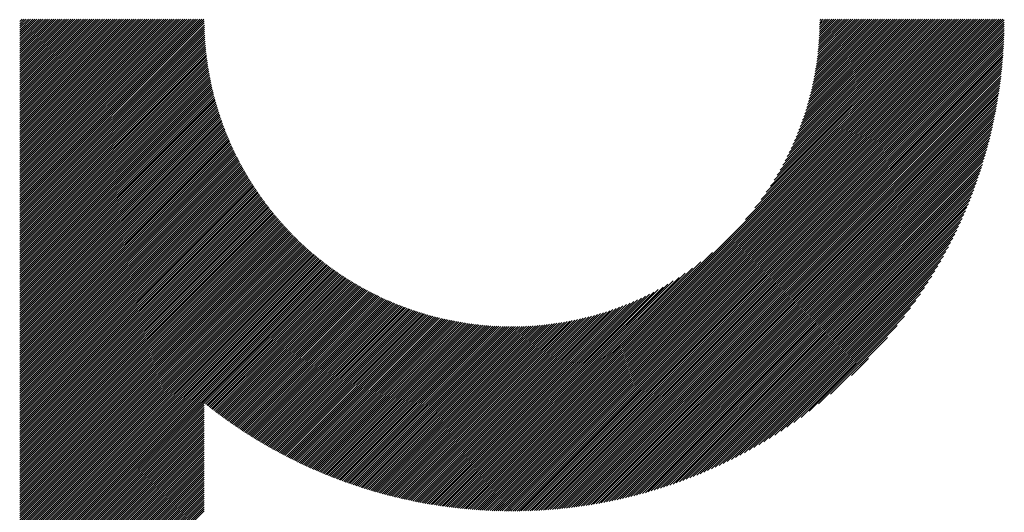
# Model space of a CAD drawing. Units: millimetres. Extents: x -426 to 423, y -315 to 325.
# Drawn here: x -113 to -69, y -221 to -199 of the extents above; entities that cross this region are included whole.
import ezdxf

# ---------------------------------------------------------------- set-up
doc = ezdxf.new("R2010")
doc.units = ezdxf.units.MM
doc.layers.add('CAXA0', color=7, linetype='Continuous', lineweight=70)
doc.layers.add('CAXA5', color=4, linetype='Continuous', lineweight=25)

# ---------------------------------------------------------------- blocks, each defined once
blk = doc.blocks.new('CAXBLOCK31')
at = {"layer": 'CAXA0', "color": 0, "linetype": 'Continuous', "lineweight": 25}
for p, q in [((-113.188, -206.827), (-104.97, -198.61)), ((-113.188, -206.733), (-105.065, -198.61)), ((-113.188, -206.639), (-105.159, -198.61)), ((-113.188, -206.544), (-105.253, -198.61)), ((-113.188, -206.45), (-105.348, -198.61)), ((-113.188, -206.356), (-105.442, -198.61)), ((-113.188, -206.261), (-105.536, -198.61)), ((-113.188, -206.167), (-105.631, -198.61)), ((-113.188, -206.073), (-105.725, -198.61)), ((-113.188, -205.978), (-105.819, -198.61)), ((-113.188, -205.884), (-105.913, -198.61)), ((-113.188, -205.79), (-106.008, -198.61)), ((-113.188, -205.696), (-106.102, -198.61)), ((-113.188, -205.601), (-106.196, -198.61)), ((-113.188, -205.507), (-106.291, -198.61)), ((-113.188, -205.413), (-106.385, -198.61)), ((-113.188, -205.318), (-106.479, -198.61)), ((-113.188, -205.224), (-106.574, -198.61)), ((-113.188, -205.13), (-106.668, -198.61)), ((-113.188, -205.035), (-106.762, -198.61)), ((-113.188, -204.941), (-106.856, -198.61)), ((-113.188, -204.847), (-106.951, -198.61)), ((-113.188, -204.753), (-107.045, -198.61)), ((-113.188, -204.658), (-107.139, -198.61)), ((-113.188, -204.564), (-107.234, -198.61)), ((-113.188, -204.47), (-107.328, -198.61)), ((-113.188, -204.375), (-107.422, -198.61)), ((-113.188, -204.281), (-107.517, -198.61)), ((-113.188, -204.187), (-107.611, -198.61)), ((-113.188, -204.092), (-107.705, -198.61)), ((-113.188, -203.998), (-107.799, -198.61)), ((-113.188, -203.904), (-107.894, -198.61)), ((-113.188, -203.81), (-107.988, -198.61)), ((-113.188, -203.715), (-108.082, -198.61)), ((-113.188, -203.621), (-108.177, -198.61)), ((-113.188, -203.527), (-108.271, -198.61)), ((-113.188, -203.432), (-108.365, -198.61)), ((-113.188, -203.338), (-108.46, -198.61)), ((-113.188, -203.244), (-108.554, -198.61)), ((-113.188, -203.149), (-108.648, -198.61)), ((-113.188, -203.055), (-108.742, -198.61)), ((-113.188, -202.961), (-108.837, -198.61)), ((-113.188, -202.867), (-108.931, -198.61)), ((-113.188, -202.772), (-109.025, -198.61)), ((-113.188, -202.678), (-109.12, -198.61)), ((-113.188, -202.584), (-109.214, -198.61)), ((-113.188, -202.489), (-109.308, -198.61)), ((-113.188, -202.395), (-109.403, -198.61)), ((-113.188, -202.301), (-109.497, -198.61)), ((-113.188, -202.206), (-109.591, -198.61)), ((-113.188, -202.112), (-109.685, -198.61)), ((-113.188, -202.018), (-109.78, -198.61)), ((-113.188, -201.924), (-109.874, -198.61)), ((-113.188, -201.829), (-109.968, -198.61)), ((-113.188, -201.735), (-110.063, -198.61)), ((-113.188, -201.641), (-110.157, -198.61)), ((-113.188, -201.546), (-110.251, -198.61)), ((-113.188, -201.452), (-110.346, -198.61)), ((-113.188, -201.358), (-110.44, -198.61)), ((-113.188, -201.263), (-110.534, -198.61)), ((-113.188, -201.169), (-110.628, -198.61)), ((-113.188, -201.075), (-110.723, -198.61)), ((-113.188, -200.981), (-110.817, -198.61)), ((-113.188, -200.886), (-110.911, -198.61)), ((-113.188, -200.792), (-111.006, -198.61)), ((-113.188, -200.698), (-111.1, -198.61)), ((-113.188, -200.603), (-111.194, -198.61)), ((-113.188, -200.509), (-111.289, -198.61)), ((-113.188, -200.415), (-111.383, -198.61)), ((-113.188, -200.32), (-111.477, -198.61)), ((-113.188, -200.226), (-111.571, -198.61)), ((-113.188, -200.132), (-111.666, -198.61)), ((-113.188, -200.038), (-111.76, -198.61)), ((-113.188, -199.943), (-111.854, -198.61)), ((-113.188, -199.849), (-111.949, -198.61)), ((-113.188, -199.755), (-112.043, -198.61)), ((-113.188, -199.66), (-112.137, -198.61)), ((-113.188, -199.566), (-112.232, -198.61)), ((-113.188, -199.472), (-112.326, -198.61)), ((-113.188, -199.377), (-112.42, -198.61)), ((-113.188, -199.283), (-112.514, -198.61)), ((-113.188, -199.189), (-112.609, -198.61)), ((-113.188, -199.095), (-112.703, -198.61)), ((-113.188, -199), (-112.797, -198.61)), ((-113.188, -198.906), (-112.892, -198.61)), ((-113.188, -198.812), (-112.986, -198.61)), ((-113.188, -198.717), (-113.08, -198.61)), ((-113.188, -206.921), (-104.952, -198.686)), ((-113.188, -207.016), (-104.952, -198.779)), ((-113.188, -207.11), (-104.95, -198.872)), ((-113.188, -207.204), (-104.948, -198.964)), ((-91.227, -218.059), (-71.777, -198.61)), ((-91.227, -218.154), (-71.683, -198.61)), ((-91.227, -218.248), (-71.589, -198.61)), ((-91.227, -218.342), (-71.494, -198.61)), ((-91.227, -218.437), (-71.4, -198.61)), ((-91.227, -218.531), (-71.306, -198.61)), ((-91.227, -218.625), (-71.211, -198.61)), ((-91.227, -218.719), (-71.117, -198.61)), ((-91.227, -218.814), (-71.023, -198.61)), ((-91.227, -218.908), (-70.928, -198.61)), ((-91.227, -219.002), (-70.834, -198.61)), ((-91.227, -219.097), (-70.74, -198.61)), ((-91.227, -219.191), (-70.646, -198.61)), ((-91.227, -219.285), (-70.551, -198.61)), ((-91.227, -219.38), (-70.457, -198.61)), ((-91.227, -219.474), (-70.363, -198.61)), ((-91.227, -219.568), (-70.268, -198.61)), ((-91.227, -219.662), (-70.174, -198.61)), ((-91.227, -219.757), (-70.08, -198.61)), ((-91.227, -219.851), (-69.985, -198.61)), ((-91.227, -219.945), (-69.891, -198.61)), ((-91.227, -220.04), (-69.797, -198.61)), ((-91.227, -220.134), (-69.703, -198.61)), ((-91.227, -220.228), (-69.608, -198.61)), ((-91.227, -220.323), (-69.514, -198.61)), ((-91.227, -220.417), (-69.42, -198.61)), ((-91.227, -220.511), (-69.325, -198.61)), ((-91.192, -220.571), (-69.266, -198.644)), ((-91.098, -220.57), (-69.266, -198.739)), ((-91.002, -220.57), (-69.267, -198.834)), ((-90.907, -220.568), (-69.268, -198.929)), ((-80.815, -207.553), (-71.871, -198.61)), ((-80.392, -207.036), (-71.966, -198.61)), ((-80.109, -206.658), (-72.06, -198.61)), ((-79.886, -206.341), (-72.154, -198.61)), ((-79.7, -206.061), (-72.249, -198.61)), ((-79.538, -205.805), (-72.343, -198.61)), ((-79.396, -205.568), (-72.437, -198.61)), ((-79.268, -205.346), (-72.532, -198.61)), ((-79.152, -205.136), (-72.626, -198.61)), ((-79.046, -204.935), (-72.72, -198.61)), ((-78.948, -204.743), (-72.814, -198.61)), ((-78.857, -204.558), (-72.909, -198.61)), ((-78.773, -204.379), (-73.003, -198.61)), ((-78.694, -204.206), (-73.097, -198.61)), ((-78.62, -204.038), (-73.192, -198.61)), ((-78.551, -203.875), (-73.286, -198.61)), ((-78.486, -203.716), (-73.38, -198.61)), ((-78.425, -203.56), (-73.475, -198.61)), ((-78.367, -203.408), (-73.569, -198.61)), ((-78.313, -203.259), (-73.663, -198.61)), ((-78.261, -203.113), (-73.757, -198.61)), ((-78.212, -202.97), (-73.852, -198.61)), ((-78.166, -202.83), (-73.946, -198.61)), ((-78.122, -202.691), (-74.04, -198.61)), ((-78.081, -202.556), (-74.135, -198.61)), ((-78.041, -202.422), (-74.229, -198.61)), ((-78.004, -202.29), (-74.323, -198.61)), ((-77.968, -202.161), (-74.418, -198.61)), ((-77.935, -202.033), (-74.512, -198.61)), ((-77.903, -201.906), (-74.606, -198.61)), ((-77.873, -201.782), (-74.7, -198.61)), ((-77.844, -201.659), (-74.795, -198.61)), ((-77.817, -201.538), (-74.889, -198.61)), ((-77.791, -201.418), (-74.983, -198.61)), ((-77.767, -201.299), (-75.078, -198.61)), ((-77.744, -201.182), (-75.172, -198.61)), ((-77.723, -201.066), (-75.266, -198.61)), ((-77.702, -200.952), (-75.361, -198.61)), ((-77.683, -200.838), (-75.455, -198.61)), ((-77.665, -200.726), (-75.549, -198.61)), ((-77.648, -200.615), (-75.643, -198.61)), ((-77.633, -200.504), (-75.738, -198.61)), ((-77.618, -200.395), (-75.832, -198.61)), ((-77.604, -200.287), (-75.926, -198.61)), ((-77.591, -200.18), (-76.021, -198.61)), ((-77.58, -200.074), (-76.115, -198.61)), ((-77.569, -199.969), (-76.209, -198.61)), ((-77.559, -199.865), (-76.304, -198.61)), ((-77.55, -199.761), (-76.398, -198.61)), ((-77.541, -199.659), (-76.492, -198.61)), ((-77.534, -199.557), (-76.586, -198.61)), ((-77.527, -199.456), (-76.681, -198.61)), ((-77.521, -199.356), (-76.775, -198.61)), ((-77.516, -199.257), (-76.869, -198.61)), ((-77.512, -199.158), (-76.964, -198.61)), ((-77.509, -199.06), (-77.058, -198.61)), ((-77.506, -198.963), (-77.152, -198.61)), ((-77.504, -198.867), (-77.246, -198.61)), ((-77.502, -198.771), (-77.341, -198.61)), ((-77.501, -198.676), (-77.435, -198.61)), ((-113.188, -207.299), (-104.945, -199.056)), ((-113.188, -207.393), (-104.942, -199.147)), ((-113.188, -207.487), (-104.938, -199.237)), ((-113.188, -207.582), (-104.934, -199.327)), ((-90.811, -220.567), (-69.27, -199.025)), ((-90.715, -220.565), (-69.272, -199.122)), ((-90.618, -220.562), (-69.274, -199.218)), ((-90.521, -220.559), (-69.277, -199.316)), ((-113.188, -207.676), (-104.929, -199.417)), ((-113.188, -207.77), (-104.923, -199.505)), ((-113.188, -207.864), (-104.917, -199.594)), ((-113.188, -207.959), (-104.911, -199.681)), ((-113.188, -208.053), (-104.904, -199.769)), ((-90.423, -220.556), (-69.28, -199.413)), ((-90.325, -220.552), (-69.284, -199.511)), ((-90.226, -220.548), (-69.289, -199.61)), ((-90.127, -220.543), (-69.293, -199.709)), ((-90.028, -220.538), (-69.298, -199.809)), ((-113.188, -208.147), (-104.896, -199.855)), ((-113.188, -208.242), (-104.888, -199.941)), ((-113.188, -208.336), (-104.879, -200.027)), ((-113.188, -208.43), (-104.87, -200.112)), ((-113.188, -208.525), (-104.86, -200.197)), ((-113.188, -208.619), (-104.85, -200.281)), ((-89.928, -220.532), (-69.304, -199.909)), ((-89.827, -220.526), (-69.31, -200.009)), ((-89.726, -220.519), (-69.317, -200.11)), ((-89.625, -220.512), (-69.324, -200.212)), ((-113.188, -208.713), (-104.84, -200.365)), ((-113.188, -208.807), (-104.829, -200.448)), ((-113.188, -208.902), (-104.817, -200.531)), ((-113.188, -208.996), (-104.806, -200.614)), ((-113.188, -209.09), (-104.793, -200.695)), ((-89.523, -220.505), (-69.332, -200.314)), ((-89.42, -220.496), (-69.34, -200.416)), ((-89.317, -220.488), (-69.349, -200.519)), ((-89.214, -220.478), (-69.358, -200.623)), ((-113.188, -209.185), (-104.78, -200.777)), ((-113.188, -209.279), (-104.767, -200.858)), ((-113.188, -209.373), (-104.754, -200.939)), ((-113.188, -209.468), (-104.739, -201.019)), ((-113.188, -209.562), (-104.725, -201.099)), ((-89.11, -220.468), (-69.368, -200.727)), ((-89.005, -220.458), (-69.378, -200.832)), ((-88.9, -220.447), (-69.389, -200.937)), ((-88.794, -220.436), (-69.401, -201.043)), ((-88.687, -220.423), (-69.413, -201.149)), ((-113.188, -209.656), (-104.71, -201.178)), ((-113.188, -209.75), (-104.695, -201.257)), ((-113.188, -209.845), (-104.679, -201.336)), ((-113.188, -209.939), (-104.663, -201.414)), ((-113.188, -210.033), (-104.647, -201.492)), ((-113.188, -210.128), (-104.63, -201.569)), ((-88.58, -220.411), (-69.426, -201.256)), ((-88.473, -220.397), (-69.439, -201.364)), ((-88.364, -220.383), (-69.453, -201.472)), ((-88.256, -220.369), (-69.468, -201.581)), ((-113.188, -210.222), (-104.612, -201.646)), ((-113.188, -210.316), (-104.595, -201.723)), ((-113.188, -210.41), (-104.577, -201.799)), ((-113.188, -210.505), (-104.558, -201.875)), ((-113.188, -210.599), (-104.54, -201.951)), ((-113.188, -210.693), (-104.521, -202.026)), ((-88.146, -220.354), (-69.483, -201.69)), ((-88.036, -220.338), (-69.499, -201.801)), ((-87.925, -220.321), (-69.515, -201.911)), ((-87.813, -220.304), (-69.533, -202.023)), ((-113.188, -210.788), (-104.501, -202.101)), ((-113.188, -210.882), (-104.481, -202.175)), ((-113.188, -210.976), (-104.461, -202.249)), ((-113.188, -211.071), (-104.441, -202.323)), ((-113.188, -211.165), (-104.42, -202.397)), ((-113.188, -211.259), (-104.399, -202.47)), ((-87.701, -220.286), (-69.551, -202.135)), ((-87.588, -220.267), (-69.569, -202.248)), ((-87.474, -220.248), (-69.589, -202.362)), ((-87.36, -220.228), (-69.609, -202.476)), ((-113.188, -211.353), (-104.377, -202.543)), ((-113.188, -211.448), (-104.355, -202.615)), ((-113.188, -211.542), (-104.333, -202.687)), ((-113.188, -211.636), (-104.31, -202.759)), ((-113.188, -211.731), (-104.288, -202.83)), ((-113.188, -211.825), (-104.264, -202.901)), ((-87.245, -220.207), (-69.63, -202.592)), ((-87.129, -220.185), (-69.651, -202.708)), ((-87.012, -220.162), (-69.674, -202.824)), ((-113.188, -211.919), (-104.241, -202.972)), ((-113.188, -212.014), (-104.217, -203.043)), ((-113.188, -212.108), (-104.193, -203.113)), ((-113.188, -212.202), (-104.168, -203.183)), ((-113.188, -212.296), (-104.144, -203.252)), ((-113.188, -212.391), (-104.119, -203.321)), ((-86.894, -220.139), (-69.697, -202.942)), ((-86.776, -220.115), (-69.722, -203.061)), ((-86.656, -220.09), (-69.747, -203.18)), ((-86.536, -220.064), (-69.773, -203.3)), ((-113.188, -212.485), (-104.093, -203.39)), ((-113.188, -212.579), (-104.067, -203.459)), ((-113.188, -212.674), (-104.041, -203.527)), ((-113.188, -212.768), (-104.015, -203.595)), ((-113.188, -212.862), (-103.989, -203.663)), ((-113.188, -212.957), (-103.962, -203.73)), ((-113.188, -213.051), (-103.934, -203.797)), ((-86.415, -220.037), (-69.799, -203.421)), ((-86.293, -220.009), (-69.827, -203.543)), ((-86.17, -219.981), (-69.856, -203.666)), ((-86.046, -219.951), (-69.886, -203.79)), ((-113.188, -213.145), (-103.907, -203.864)), ((-113.188, -213.239), (-103.879, -203.931)), ((-113.188, -213.334), (-103.851, -203.997)), ((-113.188, -213.428), (-103.823, -204.063)), ((-113.188, -213.522), (-103.794, -204.129)), ((-113.188, -213.617), (-103.765, -204.194)), ((-85.921, -219.92), (-69.916, -203.916)), ((-85.795, -219.888), (-69.948, -204.042)), ((-85.668, -219.855), (-69.981, -204.169)), ((-113.188, -213.711), (-103.736, -204.259)), ((-113.188, -213.805), (-103.707, -204.324)), ((-113.188, -213.9), (-103.677, -204.388)), ((-113.188, -213.994), (-103.647, -204.453)), ((-113.188, -214.088), (-103.616, -204.517)), ((-113.188, -214.182), (-103.586, -204.58)), ((-113.188, -214.277), (-103.555, -204.644)), ((-85.539, -219.821), (-70.015, -204.297)), ((-85.41, -219.786), (-70.05, -204.426)), ((-85.279, -219.75), (-70.086, -204.557)), ((-113.188, -214.371), (-103.524, -204.707)), ((-113.188, -214.465), (-103.493, -204.77)), ((-113.188, -214.56), (-103.461, -204.833)), ((-113.188, -214.654), (-103.429, -204.895)), ((-113.188, -214.748), (-103.397, -204.957)), ((-113.188, -214.843), (-103.364, -205.019)), ((-113.188, -214.937), (-103.332, -205.08)), ((-85.148, -219.713), (-70.124, -204.689)), ((-85.014, -219.674), (-70.163, -204.822)), ((-84.88, -219.634), (-70.203, -204.956)), ((-84.744, -219.592), (-70.244, -205.092)), ((-113.188, -215.031), (-103.299, -205.142)), ((-113.188, -215.125), (-103.265, -205.203)), ((-113.188, -215.22), (-103.232, -205.264)), ((-113.188, -215.314), (-103.198, -205.324)), ((-113.188, -215.408), (-103.164, -205.384)), ((-113.188, -215.503), (-103.13, -205.444)), ((-113.188, -215.597), (-103.095, -205.504)), ((-84.607, -219.549), (-70.287, -205.229)), ((-84.468, -219.505), (-70.332, -205.368)), ((-84.328, -219.459), (-70.377, -205.508)), ((-113.188, -215.691), (-103.06, -205.564)), ((-113.188, -215.786), (-103.025, -205.623)), ((-113.188, -215.88), (-102.99, -205.682)), ((-113.188, -215.974), (-102.955, -205.741)), ((-113.188, -216.068), (-102.919, -205.799)), ((-113.188, -216.163), (-102.883, -205.858)), ((-113.188, -216.257), (-102.847, -205.916)), ((-113.188, -216.351), (-102.81, -205.973)), ((-84.187, -219.412), (-70.425, -205.65)), ((-84.043, -219.363), (-70.474, -205.793)), ((-83.898, -219.312), (-70.525, -205.938)), ((-113.188, -216.446), (-102.773, -206.031)), ((-113.188, -216.54), (-102.736, -206.088)), ((-113.188, -216.634), (-102.699, -206.145)), ((-113.188, -216.729), (-102.661, -206.202)), ((-113.188, -216.823), (-102.624, -206.259)), ((-113.188, -216.917), (-102.586, -206.315)), ((-113.188, -217.011), (-102.547, -206.371)), ((-113.188, -217.106), (-102.509, -206.427)), ((-83.751, -219.259), (-70.577, -206.085)), ((-83.602, -219.205), (-70.632, -206.234)), ((-83.452, -219.148), (-70.688, -206.385)), ((-113.188, -217.2), (-102.47, -206.482)), ((-113.188, -217.294), (-102.431, -206.538)), ((-113.188, -217.389), (-102.392, -206.593)), ((-113.188, -217.483), (-102.353, -206.648)), ((-113.188, -217.577), (-102.313, -206.702)), ((-113.188, -217.672), (-102.273, -206.757)), ((-113.188, -217.766), (-102.233, -206.811)), ((-113.188, -217.86), (-102.193, -206.865)), ((-83.299, -219.09), (-70.747, -206.538)), ((-83.144, -219.029), (-70.807, -206.692)), ((-82.987, -218.966), (-70.87, -206.85)), ((-113.188, -217.954), (-102.152, -206.918)), ((-113.188, -218.049), (-102.111, -206.972)), ((-113.188, -218.143), (-102.07, -207.025)), ((-113.188, -218.237), (-102.029, -207.078)), ((-113.188, -218.332), (-101.987, -207.131)), ((-113.188, -218.426), (-101.945, -207.183)), ((-113.188, -218.52), (-101.903, -207.236)), ((-113.188, -218.615), (-101.861, -207.288)), ((-82.827, -218.901), (-70.936, -207.009)), ((-82.665, -218.833), (-71.004, -207.172)), ((-113.188, -218.709), (-101.819, -207.339)), ((-113.188, -218.803), (-101.776, -207.391)), ((-113.188, -218.897), (-101.733, -207.442)), ((-113.188, -218.992), (-101.69, -207.493)), ((-113.188, -219.086), (-101.646, -207.544)), ((-113.188, -219.18), (-101.603, -207.595)), ((-113.188, -219.275), (-101.559, -207.645)), ((-113.188, -219.369), (-101.515, -207.696)), ((-113.188, -219.463), (-101.47, -207.746)), ((-82.5, -218.762), (-71.074, -207.337)), ((-82.332, -218.689), (-71.148, -207.504)), ((-82.161, -218.612), (-71.224, -207.675)), ((-113.188, -219.558), (-101.426, -207.795)), ((-113.188, -219.652), (-101.381, -207.845)), ((-113.188, -219.746), (-101.336, -207.894)), ((-113.188, -219.84), (-101.291, -207.943)), ((-113.188, -219.935), (-101.245, -207.992)), ((-113.188, -220.029), (-101.199, -208.041)), ((-113.188, -220.123), (-101.154, -208.089)), ((-113.188, -220.218), (-101.107, -208.137)), ((-113.188, -220.312), (-101.061, -208.185)), ((-81.987, -218.532), (-71.304, -207.849)), ((-81.809, -218.449), (-71.387, -208.027)), ((-113.188, -220.406), (-101.014, -208.233)), ((-113.188, -220.501), (-100.967, -208.28)), ((-113.188, -220.595), (-100.92, -208.327)), ((-113.188, -220.689), (-100.873, -208.374)), ((-113.188, -220.783), (-100.825, -208.421)), ((-113.188, -220.878), (-100.778, -208.467)), ((-113.188, -220.972), (-100.73, -208.514)), ((-113.188, -221.066), (-100.681, -208.56)), ((-113.188, -221.161), (-100.633, -208.606)), ((-81.628, -218.362), (-71.475, -208.208)), ((-81.442, -218.271), (-71.566, -208.394)), ((-81.252, -218.175), (-71.662, -208.584)), ((-113.188, -221.255), (-100.584, -208.651)), ((-113.188, -221.349), (-100.535, -208.697)), ((-113.188, -221.444), (-100.486, -208.742)), ((-113.188, -221.538), (-100.437, -208.787)), ((-113.188, -221.632), (-100.387, -208.831)), ((-113.188, -221.726), (-100.337, -208.876)), ((-113.188, -221.821), (-100.287, -208.92)), ((-113.188, -221.915), (-100.237, -208.964)), ((-113.188, -222.009), (-100.186, -209.008)), ((-113.188, -222.104), (-100.136, -209.051)), ((-91.227, -217.965), (-82.284, -209.022)), ((-81.058, -218.074), (-71.762, -208.779)), ((-80.857, -217.968), (-71.868, -208.979)), ((-113.188, -222.198), (-100.085, -209.095)), ((-113.188, -222.292), (-100.033, -209.138)), ((-113.188, -222.387), (-99.982, -209.18)), ((-113.188, -222.481), (-99.93, -209.223)), ((-113.188, -222.575), (-99.878, -209.265)), ((-113.188, -222.669), (-99.826, -209.308)), ((-113.188, -222.764), (-99.774, -209.349)), ((-113.188, -222.858), (-99.721, -209.391)), ((-113.188, -222.952), (-99.668, -209.433)), ((-113.188, -223.047), (-99.615, -209.474)), ((-91.227, -217.871), (-82.8, -209.444)), ((-80.651, -217.857), (-71.98, -209.185)), ((-80.439, -217.738), (-72.098, -209.398)), ((-113.188, -223.141), (-99.562, -209.515)), ((-113.188, -223.235), (-99.508, -209.556)), ((-113.188, -223.329), (-99.455, -209.596)), ((-113.188, -223.424), (-99.4, -209.636)), ((-113.188, -223.518), (-99.346, -209.676)), ((-113.188, -223.612), (-99.292, -209.716)), ((-113.188, -223.707), (-99.237, -209.756)), ((-113.188, -223.801), (-99.182, -209.795)), ((-113.188, -223.895), (-99.127, -209.834)), ((-104.952, -215.754), (-99.071, -209.873)), ((-104.899, -215.795), (-99.016, -209.911)), ((-91.227, -217.776), (-83.178, -209.728)), ((-80.218, -217.612), (-72.224, -209.618)), ((-79.99, -217.478), (-72.358, -209.847)), ((-104.847, -215.837), (-98.96, -209.95)), ((-104.794, -215.879), (-98.903, -209.988)), ((-104.741, -215.92), (-98.847, -210.026)), ((-104.688, -215.961), (-98.79, -210.063)), ((-104.635, -216.002), (-98.733, -210.101)), ((-104.582, -216.043), (-98.676, -210.138)), ((-104.528, -216.084), (-98.619, -210.175)), ((-104.475, -216.125), (-98.561, -210.211)), ((-104.421, -216.165), (-98.503, -210.248)), ((-104.367, -216.206), (-98.445, -210.284)), ((-104.313, -216.246), (-98.387, -210.32)), ((-104.259, -216.286), (-98.328, -210.356)), ((-91.227, -217.682), (-83.495, -209.951)), ((-91.227, -217.588), (-83.776, -210.137)), ((-91.227, -217.494), (-84.031, -210.298)), ((-79.752, -217.334), (-72.502, -210.085)), ((-79.502, -217.179), (-72.658, -210.334)), ((-104.204, -216.326), (-98.269, -210.391)), ((-104.15, -216.366), (-98.21, -210.426)), ((-104.095, -216.406), (-98.151, -210.461)), ((-104.04, -216.445), (-98.091, -210.496)), ((-103.985, -216.484), (-98.031, -210.53)), ((-103.93, -216.524), (-97.971, -210.564)), ((-103.875, -216.563), (-97.911, -210.598)), ((-103.82, -216.602), (-97.85, -210.632)), ((-103.764, -216.64), (-97.789, -210.665)), ((-103.708, -216.679), (-97.728, -210.698)), ((-103.653, -216.717), (-97.666, -210.731)), ((-103.597, -216.756), (-97.605, -210.764)), ((-103.54, -216.794), (-97.543, -210.796)), ((-91.227, -217.399), (-84.268, -210.441)), ((-91.227, -217.305), (-84.49, -210.569)), ((-91.227, -217.211), (-84.701, -210.685)), ((-91.227, -217.116), (-84.901, -210.791)), ((-79.239, -217.01), (-72.826, -210.597)), ((-103.484, -216.832), (-97.48, -210.828)), ((-103.428, -216.87), (-97.418, -210.86)), ((-103.371, -216.907), (-97.355, -210.891)), ((-103.314, -216.945), (-97.292, -210.923)), ((-103.257, -216.982), (-97.229, -210.954)), ((-103.2, -217.02), (-97.165, -210.984)), ((-103.143, -217.057), (-97.101, -211.015)), ((-103.086, -217.094), (-97.037, -211.045)), ((-103.028, -217.13), (-96.973, -211.075)), ((-102.971, -217.167), (-96.908, -211.104)), ((-102.913, -217.203), (-96.843, -211.134)), ((-102.855, -217.24), (-96.778, -211.163)), ((-102.797, -217.276), (-96.712, -211.192)), ((-102.738, -217.312), (-96.646, -211.22)), ((-102.68, -217.348), (-96.58, -211.248)), ((-91.227, -217.022), (-85.094, -210.889)), ((-91.227, -216.928), (-85.279, -210.979)), ((-91.227, -216.833), (-85.457, -211.064)), ((-91.227, -216.739), (-85.63, -211.142)), ((-91.227, -216.645), (-85.798, -211.216)), ((-78.96, -216.825), (-73.011, -210.877)), ((-78.66, -216.62), (-73.217, -211.177)), ((-102.621, -217.383), (-96.514, -211.276)), ((-102.563, -217.419), (-96.447, -211.304)), ((-102.504, -217.454), (-96.38, -211.331)), ((-102.445, -217.49), (-96.313, -211.358)), ((-102.385, -217.525), (-96.246, -211.385)), ((-102.326, -217.56), (-96.178, -211.411)), ((-102.266, -217.594), (-96.11, -211.437)), ((-102.207, -217.629), (-96.041, -211.463)), ((-102.147, -217.663), (-95.972, -211.489)), ((-102.087, -217.698), (-95.903, -211.514)), ((-102.027, -217.732), (-95.834, -211.539)), ((-101.966, -217.766), (-95.764, -211.564)), ((-101.906, -217.8), (-95.694, -211.588)), ((-101.845, -217.833), (-95.624, -211.612)), ((-101.784, -217.867), (-95.553, -211.636)), ((-101.723, -217.9), (-95.482, -211.659)), ((-101.662, -217.933), (-95.411, -211.682)), ((-101.601, -217.966), (-95.339, -211.705)), ((-91.227, -216.551), (-85.962, -211.285)), ((-91.227, -216.456), (-86.121, -211.35)), ((-91.227, -216.362), (-86.276, -211.411)), ((-91.227, -216.268), (-86.428, -211.469)), ((-91.227, -216.173), (-86.577, -211.524)), ((-91.227, -216.079), (-86.723, -211.575)), ((-91.227, -215.985), (-86.866, -211.624)), ((-91.227, -215.89), (-87.007, -211.671)), ((-78.333, -216.387), (-73.449, -211.503)), ((-101.539, -217.999), (-95.268, -211.727)), ((-101.478, -218.032), (-95.195, -211.749)), ((-101.416, -218.064), (-95.123, -211.771)), ((-101.354, -218.096), (-95.05, -211.792)), ((-101.292, -218.129), (-94.976, -211.813)), ((-101.229, -218.161), (-94.903, -211.834)), ((-101.167, -218.192), (-94.829, -211.854)), ((-101.104, -218.224), (-94.755, -211.874)), ((-101.042, -218.256), (-94.68, -211.894)), ((-100.979, -218.287), (-94.605, -211.913)), ((-100.915, -218.318), (-94.53, -211.932)), ((-100.852, -218.349), (-94.454, -211.951)), ((-100.789, -218.38), (-94.378, -211.969)), ((-100.725, -218.41), (-94.301, -211.987)), ((-100.661, -218.441), (-94.224, -212.004)), ((-100.597, -218.471), (-94.147, -212.021)), ((-100.533, -218.501), (-94.069, -212.038)), ((-100.469, -218.531), (-93.991, -212.054)), ((-100.404, -218.561), (-93.913, -212.07)), ((-100.34, -218.591), (-93.834, -212.085)), ((-100.275, -218.62), (-93.755, -212.1)), ((-100.21, -218.65), (-93.675, -212.115)), ((-100.145, -218.679), (-93.595, -212.129)), ((-100.079, -218.708), (-93.515, -212.143)), ((-91.227, -215.796), (-87.145, -211.714)), ((-91.227, -215.702), (-87.281, -211.756)), ((-91.227, -215.608), (-87.415, -211.795)), ((-91.227, -215.513), (-87.546, -211.833)), ((-91.227, -215.419), (-87.676, -211.868)), ((-91.227, -215.325), (-87.804, -211.902)), ((-91.227, -215.23), (-87.93, -211.933)), ((-91.227, -215.136), (-88.054, -211.964)), ((-91.227, -215.042), (-88.177, -211.992)), ((-91.227, -214.947), (-88.299, -212.019)), ((-91.227, -214.853), (-88.419, -212.045)), ((-91.227, -214.759), (-88.537, -212.069)), ((-91.227, -214.665), (-88.654, -212.092)), ((-91.227, -214.57), (-88.77, -212.114)), ((-91.227, -214.476), (-88.885, -212.134)), ((-77.969, -216.117), (-73.719, -211.868)), ((-100.014, -218.736), (-93.434, -212.157)), ((-99.948, -218.765), (-93.353, -212.17)), ((-99.882, -218.793), (-93.271, -212.182)), ((-99.816, -218.821), (-93.189, -212.194)), ((-99.75, -218.85), (-93.106, -212.206)), ((-99.683, -218.877), (-93.023, -212.217)), ((-99.617, -218.905), (-92.94, -212.228)), ((-99.55, -218.933), (-92.856, -212.238)), ((-99.483, -218.96), (-92.771, -212.248)), ((-99.416, -218.987), (-92.686, -212.258)), ((-99.348, -219.014), (-92.601, -212.266)), ((-99.281, -219.041), (-92.515, -212.275)), ((-99.213, -219.067), (-92.428, -212.283)), ((-99.145, -219.094), (-92.341, -212.29)), ((-99.077, -219.12), (-92.254, -212.297)), ((-99.009, -219.146), (-92.166, -212.303)), ((-98.94, -219.172), (-92.077, -212.309)), ((-98.871, -219.197), (-91.988, -212.314)), ((-98.803, -219.223), (-91.899, -212.319)), ((-98.734, -219.248), (-91.809, -212.323)), ((-98.664, -219.273), (-91.718, -212.327)), ((-98.595, -219.298), (-91.626, -212.329)), ((-98.525, -219.323), (-91.535, -212.332)), ((-98.455, -219.347), (-91.442, -212.334)), ((-98.385, -219.371), (-91.349, -212.335)), ((-98.315, -219.395), (-91.255, -212.335)), ((-98.245, -219.419), (-91.227, -212.401)), ((-98.174, -219.443), (-91.227, -212.496)), ((-91.227, -214.382), (-88.998, -212.153)), ((-91.227, -214.287), (-89.111, -212.171)), ((-91.227, -214.193), (-89.222, -212.188)), ((-91.227, -214.099), (-89.332, -212.204)), ((-91.227, -214.004), (-89.441, -212.219)), ((-91.227, -213.91), (-89.549, -212.232)), ((-91.227, -213.816), (-89.656, -212.245)), ((-91.227, -213.722), (-89.762, -212.257)), ((-91.227, -213.627), (-89.867, -212.268)), ((-91.227, -213.533), (-89.972, -212.278)), ((-91.227, -213.439), (-90.075, -212.287)), ((-91.227, -213.344), (-90.178, -212.295)), ((-91.227, -213.25), (-90.279, -212.303)), ((-91.227, -213.156), (-90.38, -212.309)), ((-91.227, -213.061), (-90.48, -212.315)), ((-91.227, -212.967), (-90.58, -212.32)), ((-91.227, -212.873), (-90.678, -212.324)), ((-91.227, -212.779), (-90.776, -212.328)), ((-91.227, -212.684), (-90.873, -212.331)), ((-91.227, -212.59), (-90.97, -212.333)), ((-91.227, -212.496), (-91.066, -212.334)), ((-91.227, -212.401), (-91.161, -212.335)), ((-77.547, -215.789), (-74.047, -212.29)), ((-98.103, -219.466), (-91.227, -212.59)), ((-98.032, -219.49), (-91.227, -212.684)), ((-97.961, -219.513), (-91.227, -212.779)), ((-97.89, -219.536), (-91.227, -212.873)), ((-97.818, -219.558), (-91.227, -212.967)), ((-77.017, -215.353), (-74.483, -212.82)), ((-97.746, -219.581), (-91.227, -213.061)), ((-97.674, -219.603), (-91.227, -213.156)), ((-97.602, -219.625), (-91.227, -213.25)), ((-97.529, -219.647), (-91.227, -213.344)), ((-97.457, -219.669), (-91.227, -213.439)), ((-97.384, -219.69), (-91.227, -213.533)), ((-97.311, -219.711), (-91.227, -213.627)), ((-97.237, -219.732), (-91.227, -213.722)), ((-97.164, -219.753), (-91.227, -213.816)), ((-76.081, -214.512), (-75.324, -213.756)), ((-97.09, -219.774), (-91.227, -213.91)), ((-97.016, -219.794), (-91.227, -214.004)), ((-96.942, -219.814), (-91.227, -214.099)), ((-96.868, -219.834), (-91.227, -214.193)), ((-96.793, -219.854), (-91.227, -214.287)), ((-96.718, -219.873), (-91.227, -214.382)), ((-96.643, -219.892), (-91.227, -214.476)), ((-96.568, -219.911), (-91.227, -214.57)), ((-96.492, -219.93), (-91.227, -214.665)), ((-96.417, -219.949), (-91.227, -214.759)), ((-96.341, -219.967), (-91.227, -214.853)), ((-96.265, -219.985), (-91.227, -214.947)), ((-96.188, -220.003), (-91.227, -215.042)), ((-96.111, -220.021), (-91.227, -215.136)), ((-96.035, -220.038), (-91.227, -215.23)), ((-95.957, -220.055), (-91.227, -215.325)), ((-95.88, -220.072), (-91.227, -215.419)), ((-95.802, -220.089), (-91.227, -215.513)), ((-95.725, -220.105), (-91.227, -215.608)), ((-113.188, -223.99), (-104.953, -215.754)), ((-113.188, -224.084), (-104.953, -215.848)), ((-113.188, -224.178), (-104.953, -215.943)), ((-113.188, -224.272), (-104.953, -216.037)), ((-95.646, -220.121), (-91.227, -215.702)), ((-95.568, -220.137), (-91.227, -215.796)), ((-95.49, -220.153), (-91.227, -215.89)), ((-95.411, -220.169), (-91.227, -215.985)), ((-95.332, -220.184), (-91.227, -216.079)), ((-113.188, -224.367), (-104.953, -216.131)), ((-113.188, -224.461), (-104.953, -216.226)), ((-113.188, -224.555), (-104.953, -216.32)), ((-113.188, -224.65), (-104.953, -216.414)), ((-113.188, -224.744), (-104.953, -216.509)), ((-95.252, -220.199), (-91.227, -216.173)), ((-95.173, -220.213), (-91.227, -216.268)), ((-95.093, -220.228), (-91.227, -216.362)), ((-95.013, -220.242), (-91.227, -216.456)), ((-113.188, -224.838), (-104.953, -216.603)), ((-113.188, -224.933), (-104.953, -216.697)), ((-113.188, -225.027), (-104.953, -216.791)), ((-113.188, -225.121), (-104.953, -216.886)), ((-94.932, -220.256), (-91.227, -216.551)), ((-94.852, -220.27), (-91.227, -216.645)), ((-94.771, -220.283), (-91.227, -216.739)), ((-94.689, -220.296), (-91.227, -216.833)), ((-94.608, -220.309), (-91.227, -216.928)), ((-113.188, -225.215), (-104.953, -216.98)), ((-113.188, -225.31), (-104.953, -217.074)), ((-113.188, -225.404), (-104.953, -217.169)), ((-113.188, -225.498), (-104.953, -217.263)), ((-113.188, -225.593), (-104.953, -217.357)), ((-94.526, -220.321), (-91.227, -217.022)), ((-94.444, -220.334), (-91.227, -217.116)), ((-94.362, -220.346), (-91.227, -217.211)), ((-94.279, -220.358), (-91.227, -217.305)), ((-94.197, -220.369), (-91.227, -217.399)), ((-113.188, -225.687), (-104.953, -217.452)), ((-113.188, -225.781), (-104.953, -217.546)), ((-113.188, -225.876), (-104.953, -217.64)), ((-113.188, -225.97), (-104.953, -217.734)), ((-113.188, -226.064), (-104.953, -217.829)), ((-94.114, -220.38), (-91.227, -217.494)), ((-94.03, -220.391), (-91.227, -217.588)), ((-93.946, -220.402), (-91.227, -217.682)), ((-93.862, -220.412), (-91.227, -217.776)), ((-113.188, -226.158), (-104.953, -217.923)), ((-113.188, -226.253), (-104.953, -218.017)), ((-113.188, -226.347), (-104.953, -218.112)), ((-113.188, -226.441), (-104.953, -218.206)), ((-93.778, -220.422), (-91.227, -217.871)), ((-93.694, -220.432), (-91.227, -217.965)), ((-93.609, -220.441), (-91.227, -218.059)), ((-93.524, -220.45), (-91.227, -218.154)), ((-93.438, -220.459), (-91.227, -218.248)), ((-113.188, -226.536), (-104.953, -218.3)), ((-113.188, -226.63), (-104.953, -218.395)), ((-113.188, -226.724), (-104.953, -218.489)), ((-113.188, -226.819), (-104.953, -218.583)), ((-113.188, -226.913), (-104.953, -218.677)), ((-93.352, -220.468), (-91.227, -218.342)), ((-93.266, -220.476), (-91.227, -218.437)), ((-93.18, -220.484), (-91.227, -218.531)), ((-93.093, -220.491), (-91.227, -218.625)), ((-93.006, -220.499), (-91.227, -218.719)), ((-113.188, -227.007), (-104.953, -218.772)), ((-113.188, -227.101), (-104.953, -218.866)), ((-113.188, -227.196), (-104.953, -218.96)), ((-113.188, -227.29), (-104.953, -219.055)), ((-113.188, -227.384), (-104.953, -219.149)), ((-92.919, -220.505), (-91.227, -218.814)), ((-92.831, -220.512), (-91.227, -218.908)), ((-92.743, -220.518), (-91.227, -219.002)), ((-92.655, -220.524), (-91.227, -219.097)), ((-113.188, -227.479), (-104.953, -219.243)), ((-113.188, -227.573), (-104.953, -219.338)), ((-113.188, -227.667), (-104.953, -219.432)), ((-113.188, -227.762), (-104.953, -219.526)), ((-92.566, -220.53), (-91.227, -219.191)), ((-92.477, -220.535), (-91.227, -219.285)), ((-92.387, -220.54), (-91.227, -219.38)), ((-92.298, -220.545), (-91.227, -219.474)), ((-92.208, -220.549), (-91.227, -219.568)), ((-113.188, -227.856), (-104.953, -219.62)), ((-113.188, -227.95), (-104.953, -219.715)), ((-113.188, -228.044), (-104.953, -219.809)), ((-113.188, -228.139), (-104.953, -219.903)), ((-113.188, -228.233), (-104.953, -219.998)), ((-92.117, -220.553), (-91.227, -219.662)), ((-92.026, -220.556), (-91.227, -219.757)), ((-91.935, -220.559), (-91.227, -219.851)), ((-91.844, -220.562), (-91.227, -219.945)), ((-91.752, -220.564), (-91.227, -220.04)), ((-113.188, -228.327), (-104.953, -220.092)), ((-113.188, -228.422), (-104.953, -220.186)), ((-113.188, -228.516), (-104.953, -220.281)), ((-113.188, -228.61), (-104.953, -220.375)), ((-113.188, -228.705), (-104.953, -220.469)), ((-91.659, -220.566), (-91.227, -220.134)), ((-91.567, -220.568), (-91.227, -220.228)), ((-91.474, -220.569), (-91.227, -220.323)), ((-91.38, -220.57), (-91.227, -220.417)), ((-113.188, -228.799), (-104.953, -220.563)), ((-91.286, -220.571), (-91.227, -220.511))]:
    blk.add_line(p, q, dxfattribs=at)

msp = doc.modelspace()

# ---------------------------------------------------------------- block references
at = {"layer": 'CAXA5', "color": 96}
msp.add_blockref('CAXBLOCK31', (0, 0), dxfattribs=at)

doc.saveas('drawing.dxf')
